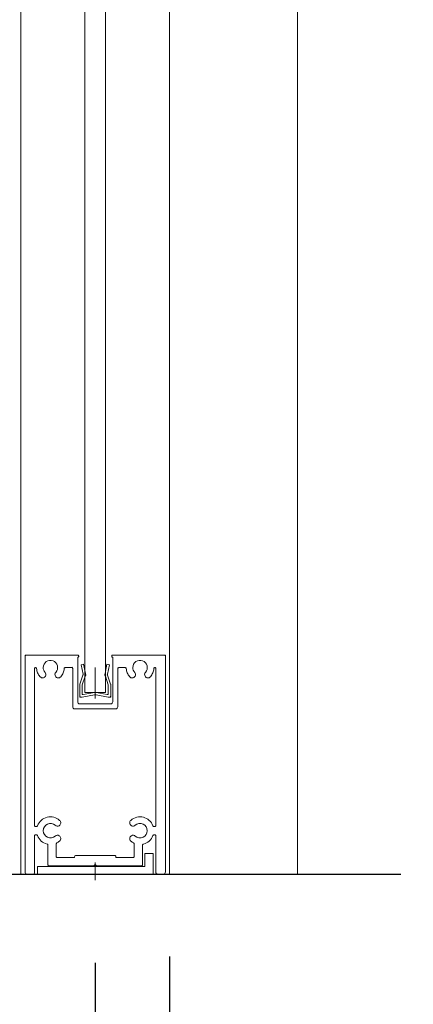
# Model space of a CAD drawing. Units: millimetres. Extents: x -4275 to 7850, y -3045 to 3045.
# Drawn here: x 1415 to 1510, y -1932 to -1693 of the extents above; entities that cross this region are included whole.
import ezdxf

# ---------------------------------------------------------------- set-up
doc = ezdxf.new("R2010")
doc.units = ezdxf.units.MM
doc.header["$LTSCALE"] = 20
doc.header["$PDMODE"] = 1
doc.header["$PDSIZE"] = -2
for name, color, linetype, lineweight in [('2寸法-1', 7, 'Continuous', 15), ('2寸法-2', 7, 'Continuous', 15), ('3一般', 7, 'Continuous', 15)]:
    doc.layers.add(name, color=color, linetype=linetype, lineweight=lineweight)
doc.styles.add('MS PGothic', font='txt', dxfattribs={"bigfont": 'MS PGothic'})
doc.dimstyles.new('SANWA-1', dxfattribs={"dimtxt": 33.826244, "dimasz": 12.712402, "dimexe": 20, "dimexo": 20, "dimgap": 2, "dimtad": 1, "dimdec": 8, "dimdsep": 46, "dimtxsty": 'MS PGothic', "dimblk": 'DOT', "dimblk1": 'DOT', "dimblk2": 'DOT', "dimcen": 0, "dimazin": 0, "dimtfac": 0.8, "dimtdec": 8, "dimtix": 1, "dimtmove": 0, "dimatfit": 0, "dimldrblk": 'DOT', "dimfxl": 1, "dimfrac": 2, "dimtolj": 1, "dimarcsym": 0})

# ---------------------------------------------------------------- blocks, each defined once
blk = doc.blocks.new('グループ-21')
at = {"layer": '3一般', "color": 7, "linetype": 'Continuous', "lineweight": 30}
blk.add_line((1273.46, -1900), (1507.46, -1900), dxfattribs=at)
blk = doc.blocks.new('グループ-38')
at = {"layer": '3一般', "color": 7, "linetype": 'Continuous', "lineweight": 15}
for p, q in [((1430.96, -1856), (1430.96, 398)), ((1435.96, 398), (1435.96, -1856)), ((1435.96, -1856), (1430.96, -1856))]:
    blk.add_line(p, q, dxfattribs=at)
blk = doc.blocks.new('グループ-39')
at = {"layer": '3一般', "color": 7, "linetype": 'Continuous', "lineweight": 15}
for p, q in [((1445.46, -1895), (1445.46, -1898.2)), ((1447.46, -1895), (1445.46, -1895)), ((1447.46, -1895), (1447.46, -1900)), ((1433.46, -1897.18), (1433.46, -1901.48)), ((1445.46, -1898.2), (1419.46, -1898.2)), ((1419.46, -1900), (1419.46, -1898.2)), ((1447.46, -1900), (1419.46, -1900))]:
    blk.add_line(p, q, dxfattribs=at)
blk = doc.blocks.new('グループ-41')
at = {"layer": '3一般', "color": 7, "linetype": 'Continuous', "lineweight": 15}
for p, q in [((1416.46, -1847.3), (1416.46, -1847)), ((1416.76, -1847), (1416.46, -1847)), ((1416.46, -1847.3), (1416.46, -1899.5)), ((1429.26, -1847), (1416.76, -1847)), ((1429.21, -1858.3), (1429.21, -1847.5)), ((1429.21, -1847.5), (1429.26, -1847.5)), ((1429.46, -1847), (1429.46, -1847)), ((1429.46, -1847.3), (1429.46, -1847.2)), ((1437.46, -1847.3), (1437.46, -1847.2)), ((1437.66, -1847), (1450.16, -1847)), ((1437.71, -1847.5), (1437.66, -1847.5)), ((1437.71, -1847.5), (1437.71, -1858.3)), ((1450.16, -1847), (1450.46, -1847)), ((1450.46, -1847.3), (1450.46, -1847)), ((1450.46, -1899.5), (1450.46, -1847.3)), ((1418.76, -1850.25), (1418.76, -1888.2)), ((1419.01, -1850), (1419.02, -1850)), ((1427.76, -1850), (1426.21, -1850)), ((1428.01, -1849.7), (1428.01, -1849.7)), ((1428.01, -1850.25), (1428.01, -1859.5)), ((1438.91, -1850.25), (1438.91, -1859.5)), ((1440.72, -1850), (1439.16, -1850)), ((1447.91, -1850), (1447.91, -1850)), ((1448.16, -1888.2), (1448.16, -1850.25)), ((1437.21, -1858.8), (1429.71, -1858.8)), ((1438.41, -1860), (1428.51, -1860)), ((1419.2, -1888.5), (1419.06, -1888.5)), ((1447.86, -1888.5), (1447.72, -1888.5)), ((1418.76, -1890.8), (1418.76, -1899.7)), ((1419.2, -1890.5), (1419.06, -1890.5)), ((1447.72, -1890.5), (1447.86, -1890.5)), ((1448.16, -1899.7), (1448.16, -1890.8)), ((1422.01, -1897.75), (1422.01, -1893.04)), ((1424.01, -1895.7), (1424.01, -1892.73)), ((1442.91, -1895.7), (1442.91, -1892.73)), ((1444.91, -1897.75), (1444.91, -1893.04)), ((1438.21, -1895.5), (1428.76, -1895.5)), ((1433.16, -1898), (1422.26, -1898)), ((1428.46, -1896), (1424.31, -1896)), ((1428.46, -1896), (1428.46, -1895.8)), ((1433.46, -1897.7), (1433.16, -1898)), ((1433.46, -1897.7), (1433.76, -1898)), ((1444.66, -1898), (1433.76, -1898)), ((1438.46, -1896), (1438.46, -1895.75)), ((1442.61, -1896), (1438.46, -1896)), ((1418.46, -1900), (1416.96, -1900)), ((1449.96, -1900), (1448.46, -1900))]:
    blk.add_line(p, q, dxfattribs=at)
at = {"layer": '3一般', "color": 7, "linetype": 'Continuous', "lineweight": 15, "flags": 128}
for points in [[(1416.76, -1847, 0.198912), (1416.55, -1847.09, 0.198912), (1416.46, -1847.3)], [(1429.46, -1847.2, 0.198912), (1429.41, -1847.06, 0.198912), (1429.26, -1847)], [(1429.26, -1847.5, 0.198912), (1429.41, -1847.44, 0.198912), (1429.46, -1847.3)], [(1437.66, -1847, 0.198912), (1437.52, -1847.06, 0.198912), (1437.46, -1847.2)], [(1437.46, -1847.3, 0.198912), (1437.52, -1847.44, 0.198912), (1437.66, -1847.5)], [(1450.46, -1847.3, 0.198912), (1450.38, -1847.09, 0.198912), (1450.16, -1847)], [(1419.01, -1850, 0.198912), (1418.84, -1850.07, 0.198912), (1418.76, -1850.25)], [(1419.27, -1850.23, 0.189896), (1419.19, -1850.07, 0.189896), (1419.02, -1850)], [(1419.27, -1850.23, 0.078284), (1419.51, -1851.25, 0.078284), (1420.04, -1852.14)], [(1423.92, -1851.16, 0.246683), (1424.31, -1849.59, 0.246683), (1423.24, -1848.36, 0.246683), (1421.62, -1848.56, 0.246683), (1420.86, -1850)], [(1420.86, -1850, 0.091263), (1420.98, -1850.62, 0.091263), (1421.31, -1851.16)], [(1425.11, -1852.23, 0.082509), (1425.7, -1851.3, 0.082509), (1425.96, -1850.23)], [(1426.21, -1850, 0.189896), (1426.03, -1850.07, 0.189896), (1425.96, -1850.23)], [(1428.01, -1850.25, 0.198912), (1427.94, -1850.07, 0.198912), (1427.76, -1850)], [(1439.16, -1850, 0.198912), (1438.99, -1850.07, 0.198912), (1438.91, -1850.25)], [(1440.97, -1850.23, 0.189896), (1440.89, -1850.07, 0.189896), (1440.72, -1850)], [(1440.97, -1850.23, 0.078284), (1441.21, -1851.25, 0.078284), (1441.74, -1852.14)], [(1445.62, -1851.16, 0.246683), (1446.01, -1849.59, 0.246683), (1444.94, -1848.36, 0.246683), (1443.32, -1848.56, 0.246683), (1442.56, -1850)], [(1442.56, -1850, 0.091263), (1442.68, -1850.62, 0.091263), (1443.01, -1851.16)], [(1446.81, -1852.23, 0.082509), (1447.4, -1851.3, 0.082509), (1447.66, -1850.23)], [(1447.91, -1850, 0.189896), (1447.73, -1850.07, 0.189896), (1447.66, -1850.23)], [(1448.16, -1850.25, 0.198912), (1448.09, -1850.07, 0.198912), (1447.91, -1850)], [(1420.04, -1852.14, 0.004198), (1420.08, -1852.19, 0.004198), (1420.11, -1852.23)], [(1420.04, -1852.14, 0.004198), (1420.08, -1852.19, 0.004198), (1420.11, -1852.23)], [(1420.11, -1852.23, 0.240734), (1420.79, -1852.49, 0.240734), (1421.4, -1852.1)], [(1421.4, -1852.1, 0.15775), (1421.51, -1851.62, 0.15775), (1421.31, -1851.16)], [(1423.92, -1851.16, 0.15775), (1423.72, -1851.62, 0.15775), (1423.82, -1852.1)], [(1423.82, -1852.1, 0.240734), (1424.44, -1852.49, 0.240734), (1425.11, -1852.23)], [(1441.74, -1852.14, 0.004198), (1441.78, -1852.19, 0.004198), (1441.81, -1852.23)], [(1441.74, -1852.14, 0.004198), (1441.78, -1852.19, 0.004198), (1441.81, -1852.23)], [(1441.81, -1852.23, 0.240734), (1442.49, -1852.49, 0.240734), (1443.1, -1852.1)], [(1443.1, -1852.1, 0.15775), (1443.21, -1851.62, 0.15775), (1443.01, -1851.16)], [(1445.62, -1851.16, 0.15775), (1445.42, -1851.62, 0.15775), (1445.52, -1852.1)], [(1445.52, -1852.1, 0.240734), (1446.14, -1852.49, 0.240734), (1446.81, -1852.23)], [(1428.01, -1859.5, 0.198912), (1428.16, -1859.85, 0.198912), (1428.51, -1860)], [(1429.21, -1858.3, 0.198912), (1429.36, -1858.65, 0.198912), (1429.71, -1858.8)], [(1437.21, -1858.8, 0.198912), (1437.57, -1858.65, 0.198912), (1437.71, -1858.3)], [(1438.41, -1860, 0.198912), (1438.77, -1859.85, 0.198912), (1438.91, -1859.5)], [(1424.84, -1887, 0.246668), (1421.82, -1886.25, 0.246668), (1419.48, -1888.31)], [(1447.44, -1888.31, 0.246668), (1445.11, -1886.25, 0.246668), (1442.08, -1887)], [(1418.76, -1888.2, 0.198912), (1418.85, -1888.41, 0.198912), (1419.06, -1888.5)], [(1419.2, -1888.5, 0.151984), (1419.37, -1888.45, 0.151984), (1419.48, -1888.31)], [(1423.78, -1888.19, 0.29554), (1421.9, -1887.9, 0.29554), (1420.86, -1889.5)], [(1423.78, -1888.19, 0.15775), (1424.23, -1888.39, 0.15775), (1424.71, -1888.29)], [(1424.71, -1888.29, 0.240734), (1425.11, -1887.68, 0.240734), (1424.84, -1887)], [(1442.08, -1887, 0.240734), (1441.82, -1887.68, 0.240734), (1442.22, -1888.29)], [(1442.22, -1888.29, 0.15775), (1442.7, -1888.39, 0.15775), (1443.15, -1888.19)], [(1446.06, -1889.5, 0.29554), (1445.03, -1887.9, 0.29554), (1443.15, -1888.19)], [(1447.44, -1888.31, 0.151984), (1447.55, -1888.45, 0.151984), (1447.72, -1888.5)], [(1447.86, -1888.5, 0.198912), (1448.08, -1888.41, 0.198912), (1448.16, -1888.2)], [(1419.06, -1890.5, 0.198912), (1418.85, -1890.59, 0.198912), (1418.76, -1890.8)], [(1419.48, -1890.69, 0.151984), (1419.37, -1890.55, 0.151984), (1419.2, -1890.5)], [(1419.48, -1890.69, 0.120261), (1420.39, -1892, 0.120261), (1421.79, -1892.75)], [(1420.86, -1889.5, 0.29554), (1421.9, -1891.1, 0.29554), (1423.78, -1890.81)], [(1424.71, -1890.71, 0.15775), (1424.23, -1890.61, 0.15775), (1423.78, -1890.81)], [(1424.84, -1892, 0.240734), (1425.11, -1891.32, 0.240734), (1424.71, -1890.71)], [(1442.22, -1890.71, 0.240734), (1441.82, -1891.32, 0.240734), (1442.08, -1892)], [(1443.15, -1890.81, 0.15775), (1442.7, -1890.61, 0.15775), (1442.22, -1890.71)], [(1443.15, -1890.81, 0.29554), (1445.03, -1891.1, 0.29554), (1446.06, -1889.5)], [(1445.14, -1892.75, 0.120261), (1446.54, -1892, 0.120261), (1447.44, -1890.69)], [(1447.72, -1890.5, 0.151984), (1447.55, -1890.55, 0.151984), (1447.44, -1890.69)], [(1448.16, -1890.8, 0.198912), (1448.08, -1890.59, 0.198912), (1447.86, -1890.5)], [(1422.01, -1893.04, 0.166726), (1421.95, -1892.85, 0.166726), (1421.79, -1892.75)], [(1424.17, -1892.46, 0.13663), (1424.06, -1892.57, 0.13663), (1424.01, -1892.73)], [(1424.17, -1892.46, 0.030459), (1424.52, -1892.25, 0.030459), (1424.84, -1892)], [(1442.08, -1892, 0.030459), (1442.4, -1892.25, 0.030459), (1442.75, -1892.46)], [(1442.91, -1892.73, 0.13663), (1442.87, -1892.57, 0.13663), (1442.75, -1892.46)], [(1445.14, -1892.75, 0.166726), (1444.98, -1892.85, 0.166726), (1444.91, -1893.04)], [(1424.01, -1895.7, 0.198912), (1424.1, -1895.91, 0.198912), (1424.31, -1896)], [(1428.76, -1895.5, 0.198912), (1428.55, -1895.59, 0.198912), (1428.46, -1895.8)], [(1438.46, -1895.75, 0.198912), (1438.39, -1895.57, 0.198912), (1438.21, -1895.5)], [(1442.61, -1896, 0.198912), (1442.83, -1895.91, 0.198912), (1442.91, -1895.7)], [(1422.01, -1897.75, 0.198912), (1422.09, -1897.93, 0.198912), (1422.26, -1898)], [(1444.66, -1898, 0.198912), (1444.84, -1897.93, 0.198912), (1444.91, -1897.75)], [(1416.46, -1899.5, 0.198912), (1416.61, -1899.85, 0.198912), (1416.96, -1900)], [(1418.46, -1900, 0.198912), (1418.68, -1899.91, 0.198912), (1418.76, -1899.7)], [(1448.16, -1899.7, 0.198912), (1448.25, -1899.91, 0.198912), (1448.46, -1900)], [(1449.96, -1900, 0.198912), (1450.32, -1899.85, 0.198912), (1450.46, -1899.5)]]:
    blk.add_lwpolyline(points, format="xyb", dxfattribs=at)
blk = doc.blocks.new('グループ-42')
at = {"layer": '3一般', "color": 7, "linetype": 'Continuous', "lineweight": 15}
for p, q in [((1415.46, -1900), (1415.46, 442)), ((1451.46, 442), (1451.46, -1900)), ((1451.46, -1900), (1415.46, -1900))]:
    blk.add_line(p, q, dxfattribs=at)
blk = doc.blocks.new('グループ-46')
at = {"layer": '3一般', "color": 7, "linetype": 'Continuous', "lineweight": 15}
for p, q in [((1430.03, -1849.32), (1430.61, -1849.2)), ((1430.51, -1851.59), (1430.03, -1849.32)), ((1430.61, -1849.2), (1431.09, -1851.47)), ((1433.46, -1850), (1433.46, -1857.52)), ((1435.83, -1851.47), (1436.31, -1849.2)), ((1436.31, -1849.2), (1436.9, -1849.32)), ((1436.9, -1849.32), (1436.42, -1851.59)), ((1429.74, -1854), (1430.48, -1851.85)), ((1431.02, -1852.1), (1430.31, -1854.2)), ((1430.48, -1851.85), (1430.53, -1851.73)), ((1430.51, -1851.59), (1430.53, -1851.73)), ((1431.02, -1852.1), (1431.16, -1851.8)), ((1431.09, -1851.47), (1431.16, -1851.8)), ((1435.83, -1851.47), (1435.76, -1851.8)), ((1435.91, -1852.1), (1435.76, -1851.8)), ((1436.61, -1854.2), (1435.91, -1852.1)), ((1436.42, -1851.59), (1436.39, -1851.73)), ((1436.45, -1851.85), (1436.39, -1851.73)), ((1436.45, -1851.85), (1437.19, -1854)), ((1429.71, -1856.9), (1429.71, -1854.13)), ((1430.31, -1856.36), (1430.31, -1854.2)), ((1436.61, -1856.36), (1436.61, -1854.2)), ((1437.21, -1854.13), (1437.21, -1856.9)), ((1429.71, -1856.9), (1429.71, -1857.2)), ((1430.01, -1857.2), (1429.71, -1857.2)), ((1430.31, -1857.2), (1430.01, -1857.2)), ((1430.31, -1857.2), (1433.28, -1856.62)), ((1430.55, -1856.55), (1433.28, -1856.02)), ((1436.38, -1856.55), (1433.65, -1856.02)), ((1436.61, -1857.2), (1433.65, -1856.62)), ((1436.91, -1857.2), (1436.61, -1857.2)), ((1436.91, -1857.2), (1437.21, -1857.2)), ((1437.21, -1856.9), (1437.21, -1857.2))]:
    blk.add_line(p, q, dxfattribs=at)
at = {"layer": '3一般', "color": 7, "linetype": 'Continuous', "lineweight": 15, "flags": 128}
for points in [[(1430.48, -1851.85, 0.081385), (1430.51, -1851.72, 0.081385), (1430.51, -1851.59)], [(1431.02, -1852.1, 0.081385), (1431.11, -1851.79, 0.081385), (1431.09, -1851.47)], [(1435.83, -1851.47, 0.081385), (1435.82, -1851.79, 0.081385), (1435.91, -1852.1)], [(1436.42, -1851.59, 0.081385), (1436.41, -1851.72, 0.081385), (1436.45, -1851.85)], [(1429.74, -1854, 0.055203), (1429.72, -1854.07, 0.055203), (1429.71, -1854.13)], [(1437.21, -1854.13, 0.055203), (1437.21, -1854.07, 0.055203), (1437.19, -1854)], [(1429.71, -1856.9, 0.198912), (1429.8, -1857.11, 0.198912), (1430.01, -1857.2)], [(1430.31, -1856.36, 0.223446), (1430.39, -1856.51, 0.223446), (1430.55, -1856.55)], [(1433.46, -1856, 0.02349), (1433.37, -1856, 0.02349), (1433.28, -1856.02)], [(1433.46, -1856.6, 0.02349), (1433.37, -1856.6, 0.02349), (1433.28, -1856.62)], [(1433.65, -1856.02, 0.02349), (1433.56, -1856, 0.02349), (1433.46, -1856)], [(1433.65, -1856.62, 0.02349), (1433.56, -1856.6, 0.02349), (1433.46, -1856.6)], [(1436.38, -1856.55, 0.223446), (1436.54, -1856.51, 0.223446), (1436.61, -1856.36)], [(1436.91, -1857.2, 0.198912), (1437.13, -1857.11, 0.198912), (1437.21, -1856.9)]]:
    blk.add_lwpolyline(points, format="xyb", dxfattribs=at)
blk = doc.blocks.new('グループ-55')
at = {"layer": '3一般', "color": 7}
for name in ['グループ-42', 'グループ-38', 'グループ-41', 'グループ-46', 'グループ-39']:
    blk.add_blockref(name, (0, 0), dxfattribs=at)
blk = doc.blocks.new('グループ-56')
at = {"layer": '3一般', "color": 7}
for name in ['グループ-55', 'グループ-21']:
    blk.add_blockref(name, (0, 0), dxfattribs=at)
blk = doc.blocks.new('_Dot')
at = {"color": 0, "linetype": 'ByBlock', "lineweight": -2}
blk.add_line((-0.5, 0), (-1, 0), dxfattribs=at)
at = {"color": 0, "linetype": 'ByBlock', "const_width": 0.5}
blk.add_lwpolyline([(-0.25, 0, 1), (0.25, 0, 1)], format="xyb", close=True, dxfattribs=at)
blk = doc.blocks.new('*D173')
at = {"layer": '2寸法-1', "color": 0, "linetype": 'Continuous', "lineweight": -2}
for p, q in [((1471.46, 442), (1671.46, 442)), ((1651.46, -1887.29), (1651.46, 429.29)), ((1527.46, -1900), (1671.46, -1900))]:
    blk.add_line(p, q, dxfattribs=at)
at = {"layer": 'Defpoints', "color": 0}
for p in [(1451.46, 442), (1651.46, 442), (1507.46, -1900)]:
    blk.add_point(p, dxfattribs=at)
at = {"layer": '2寸法-1', "color": 0, "lineweight": -2, "xscale": 12.71240234375, "yscale": 12.71240234375, "zscale": 12.71240234375}
for p, rotation in [((1651.46, 442), 90), ((1651.46, -1900), 270)]:
    blk.add_blockref('_Dot', p, dxfattribs=dict(at, rotation=rotation))
at = {"layer": '2寸法-1', "color": 0, "lineweight": 15, "insert": (1627.17, -729), "char_height": 33.8262, "attachment_point": 5, "rotation": 90, "style": 'MS PGothic'}
blk.add_mtext('\\A1;FIX高さ\u3000DH2 = H-8', dxfattribs=at)
blk = doc.blocks.new('*D176')
at = {"layer": '2寸法-1', "color": 0, "linetype": 'Continuous', "lineweight": -2}
for p, q in [((1327.46, -1920), (1327.46, -2170)), ((1451.46, -1920), (1451.46, -2170)), ((1340.18, -2150), (1438.75, -2150))]:
    blk.add_line(p, q, dxfattribs=at)
at = {"layer": 'Defpoints', "color": 0}
for p in [(1327.46, -1900), (1451.46, -1900), (1451.46, -2150)]:
    blk.add_point(p, dxfattribs=at)
at = {"layer": '2寸法-1', "color": 0, "lineweight": -2, "xscale": 12.71240234375, "yscale": 12.71240234375, "zscale": 12.71240234375, "rotation": 180}
blk.add_blockref('_Dot', (1327.46, -2150), dxfattribs=at)
at = {"layer": '2寸法-1', "color": 0, "lineweight": -2, "xscale": 12.71240234375, "yscale": 12.71240234375, "zscale": 12.71240234375}
blk.add_blockref('_Dot', (1451.46, -2150), dxfattribs=at)
at = {"layer": '2寸法-1', "color": 0, "lineweight": 15, "insert": (1389.46, -2130.99), "char_height": 33.826, "attachment_point": 5, "style": 'MS PGothic'}
blk.add_mtext('\\A1;124', dxfattribs=at)
blk = doc.blocks.new('*D198')
at = {"layer": '2寸法-2', "color": 0, "linetype": 'Continuous', "lineweight": -2}
for p, q in [((1433.46, -1921.48), (1433.46, -2070)), ((1389.46, -1922), (1389.46, -2070)), ((1376.75, -2050), (1364.04, -2050)), ((1389.46, -2050), (1433.46, -2050)), ((1446.18, -2050), (1458.89, -2050))]:
    blk.add_line(p, q, dxfattribs=at)
at = {"layer": 'Defpoints', "color": 0}
for p in [(1389.46, -1902), (1433.46, -1901.48), (1433.46, -2050)]:
    blk.add_point(p, dxfattribs=at)
at = {"layer": '2寸法-2', "color": 0, "lineweight": -2, "xscale": 12.71240234375, "yscale": 12.71240234375, "zscale": 12.71240234375}
blk.add_blockref('_Dot', (1389.46, -2050), dxfattribs=at)
at = {"layer": '2寸法-2', "color": 0, "lineweight": -2, "xscale": 12.71240234375, "yscale": 12.71240234375, "zscale": 12.71240234375, "rotation": 180}
blk.add_blockref('_Dot', (1433.46, -2050), dxfattribs=at)
at = {"layer": '2寸法-2', "color": 0, "lineweight": 15, "insert": (1481.68, -2023.55), "char_height": 33.826, "attachment_point": 5, "style": 'MS PGothic'}
blk.add_mtext('\\A1;44', dxfattribs=at)
blk = doc.blocks.new('グループ-125')
at = {"layer": '3一般', "color": 7, "linetype": 'Continuous', "lineweight": 15}
blk.add_line((1482.46, 450), (1482.46, -1900), dxfattribs=at)

msp = doc.modelspace()

# ---------------------------------------------------------------- block references
at = {"layer": '3一般', "color": 7}
for name in ['グループ-56', 'グループ-125']:
    msp.add_blockref(name, (0, 0), dxfattribs=at)

# ---------------------------------------------------------------- dimensions: what is measured, and where the dimension line sits
at = {"layer": '2寸法-1', "color": 7, "linetype": 'Continuous', "lineweight": 15}
dim = msp.add_linear_dim(base=(1651.46379265, 442), p1=(1507.46377868, -1900), p2=(1451.46377842, 442), angle=270, text='FIX高さ\u3000DH2 = H-8', dimstyle='SANWA-1', override={"dimgap": 2, "dimpost": '<>', "dimtxsty": 'MS PGothic', "dimtmove": 2}, dxfattribs=at)
dim.commit()
dim.dimension.update_dxf_attribs({"geometry": '*D173', "text_midpoint": (1627.1692226, -729)})
dim = msp.add_linear_dim(base=(1451.4637784182, -2150), p1=(1327.4637784182, -1900), p2=(1451.4637784182, -1900), dimstyle='SANWA-1', override={"dimgap": 2, "dimpost": '<>', "dimtxsty": 'MS PGothic', "dimtmove": 2}, dxfattribs=at)
dim.commit()
dim.dimension.update_dxf_attribs({"geometry": '*D176', "text_midpoint": (1389.4637784182, -2130.9907806089)})
at = {"layer": '2寸法-2', "color": 7, "linetype": 'Continuous', "lineweight": 15}
dim = msp.add_linear_dim(base=(1433.4637786818, -2050), p1=(1389.4637786818, -1902), p2=(1433.4637786818, -1901.4834938144), dimstyle='SANWA-1', override={"dimgap": 2, "dimpost": '<>', "dimtxsty": 'MS PGothic', "dimtix": 0, "dimtmove": 2}, dxfattribs=at)
dim.commit()
dim.dimension.update_dxf_attribs({"geometry": '*D198', "text_midpoint": (1481.679750082, -2023.5525), "dimtype": 160})

doc.saveas('drawing.dxf')
